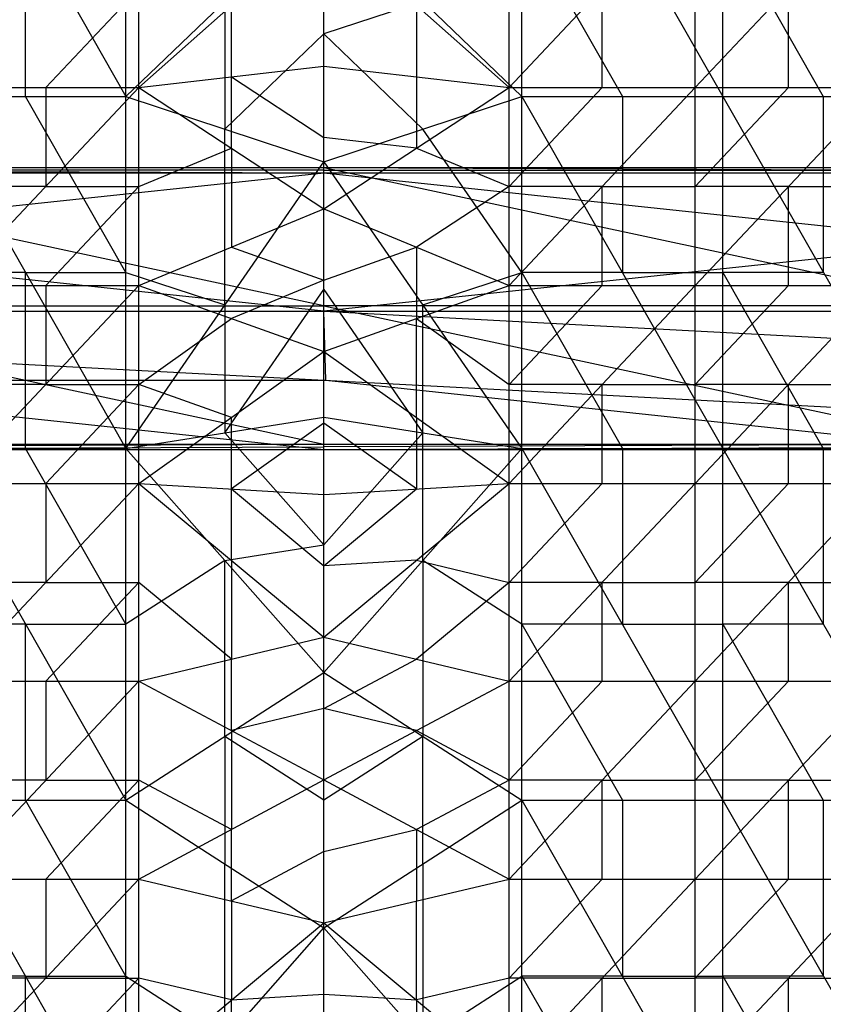
# Model space of a CAD drawing. Units: millimetres. Extents: x -13 to 474, y -12 to 447.
# Drawn here: x 192 to 294, y 173 to 298 of the extents above; entities that cross this region are included whole.
import ezdxf

# ---------------------------------------------------------------- set-up
doc = ezdxf.new("R2010")
doc.units = ezdxf.units.MM
doc.header["$MEASUREMENT"] = 0
doc.layers.add('Livello 01', color=7, linetype='Continuous', true_color=0xc80000)

msp = doc.modelspace()

# ---------------------------------------------------------------- linework, layer by layer
at = {"layer": 'Livello 01'}
for p, q in [((180.19, 332.79, 754.03), (205.61, 288.27, 754.81)), ((205.61, 288.27, 754.81), (205.61, 332.79, 754.03)), ((255.71, 288.27, 754.81), (255.71, 332.79, 754.03)), ((255.71, 332.79, 754.03), (281.13, 288.27, 754.81)), ((281.13, 288.27, 754.81), (281.13, 332.79, 754.03)), ((207.25, 289.4, 799.35), (207.25, 314.43, 798.91)), ((254.08, 289.4, 799.35), (254.08, 314.43, 798.91)), ((254.08, 289.4, 799.35), (277.64, 314.43, 798.91)), ((277.64, 289.4, 799.35), (277.64, 314.43, 798.91)), ((277.64, 289.4, 799.35), (301.21, 314.43, 798.91)), ((205.61, 288.27, 754.81), (230.66, 312.34, 754.39)), ((230.66, 280.02, 754.95), (230.66, 312.34, 754.39)), ((230.66, 312.34, 754.39), (255.71, 288.27, 754.81)), ((192.9, 288.27, 754.81), (192.9, 310.53, 754.42)), ((207.25, 289.4, 799.35), (230.66, 310.18, 798.98)), ((230.66, 292.12, 799.3), (230.66, 310.18, 798.98)), ((230.66, 310.18, 798.98), (254.08, 289.4, 799.35)), ((255.71, 310.53, 754.42), (268.42, 288.27, 754.81)), ((281.13, 310.53, 754.42), (293.84, 288.27, 754.81)), ((207.25, 301.91, 799.13), (195.47, 289.4, 799.35)), ((265.86, 289.4, 799.35), (265.86, 301.91, 799.13)), ((289.43, 289.4, 799.35), (289.43, 301.91, 799.13)), ((218.14, 300.3, 754.6), (218.14, 284.15, 754.88)), ((243.19, 300.3, 754.6), (230.66, 296.18, 754.67)), ((218.96, 290.76, 799.32), (218.96, 299.79, 799.17)), ((242.37, 299.79, 799.17), (242.37, 290.76, 799.32)), ((218.14, 284.15, 754.88), (230.66, 296.18, 754.67)), ((230.66, 296.18, 754.67), (243.19, 284.15, 754.88)), ((207.25, 289.4, 799.35), (230.66, 292.12, 799.3)), ((230.66, 274.06, 799.62), (230.66, 292.12, 799.3)), ((230.66, 292.12, 799.3), (254.08, 289.4, 799.35)), ((218.96, 290.76, 799.32), (230.66, 283.09, 799.46)), ((218.96, 281.73, 799.48), (218.96, 290.76, 799.32)), ((242.37, 290.76, 799.32), (242.37, 281.73, 799.48)), ((183.68, 264.36, 799.78), (207.25, 289.4, 799.35)), ((183.68, 289.4, 799.35), (207.25, 289.4, 799.35)), ((195.47, 289.4, 799.35), (195.47, 276.88, 799.57)), ((207.25, 264.36, 799.78), (207.25, 289.4, 799.35)), ((207.25, 289.4, 799.35), (230.66, 274.06, 799.62)), ((230.66, 274.06, 799.62), (254.08, 289.4, 799.35)), ((254.08, 264.36, 799.78), (254.08, 289.4, 799.35)), ((254.08, 264.36, 799.78), (277.64, 289.4, 799.35)), ((254.08, 289.4, 799.35), (277.64, 289.4, 799.35)), ((254.08, 276.88, 799.57), (265.86, 289.4, 799.35)), ((277.64, 264.36, 799.78), (277.64, 289.4, 799.35)), ((277.64, 264.36, 799.78), (301.21, 289.4, 799.35)), ((277.64, 289.4, 799.35), (301.21, 289.4, 799.35)), ((277.64, 276.88, 799.57), (289.43, 289.4, 799.35)), ((180.19, 288.27, 754.81), (205.61, 243.75, 755.59)), ((180.19, 288.27, 754.81), (205.61, 288.27, 754.81)), ((205.61, 266.01, 755.2), (192.9, 288.27, 754.81)), ((205.61, 243.75, 755.59), (205.61, 288.27, 754.81)), ((205.61, 288.27, 754.81), (230.66, 280.02, 754.95)), ((230.66, 280.02, 754.95), (255.71, 288.27, 754.81)), ((255.71, 243.75, 755.59), (255.71, 288.27, 754.81)), ((255.71, 288.27, 754.81), (281.13, 243.75, 755.59)), ((255.71, 288.27, 754.81), (281.13, 288.27, 754.81)), ((268.42, 288.27, 754.81), (268.42, 266.01, 755.2)), ((281.13, 243.75, 755.59), (281.13, 288.27, 754.81)), ((281.13, 288.27, 754.81), (306.55, 243.75, 755.59)), ((281.13, 288.27, 754.81), (306.55, 288.27, 754.81)), ((293.84, 288.27, 754.81), (293.84, 266.01, 755.2)), ((218.14, 261.89, 755.27), (218.14, 284.15, 754.88)), ((255.71, 266.01, 755.2), (243.19, 284.15, 754.88)), ((242.37, 281.73, 799.48), (230.66, 283.09, 799.46)), ((207.25, 276.88, 799.57), (218.96, 281.73, 799.48)), ((218.96, 281.73, 799.48), (218.96, 269.21, 799.7)), ((242.37, 281.73, 799.48), (254.08, 276.88, 799.57)), ((67.82, 279.27, 754.13), (230.66, 244.28, 754.74)), ((67.82, 279.27, 754.13), (230.66, 278.61, 716.14)), ((67.82, 279.27, 754.13), (230.66, 279.27, 754.13)), ((230.66, 261.77, 754.44), (149.24, 279.27, 754.13)), ((205.61, 243.75, 755.59), (230.66, 280.02, 754.95)), ((230.66, 247.71, 755.52), (230.66, 280.02, 754.95)), ((230.66, 280.02, 754.95), (255.71, 243.75, 755.59)), ((230.66, 244.28, 754.74), (230.66, 279.27, 754.13)), ((230.66, 278.61, 716.14), (230.66, 279.27, 754.13)), ((230.66, 279.27, 754.13), (393.5, 279.27, 754.13)), ((230.66, 279.27, 754.13), (394.44, 244.28, 754.74)), ((230.66, 279.27, 754.13), (395.53, 278.61, 716.14)), ((65.33, 261.11, 716.44), (230.66, 278.61, 716.14)), ((65.8, 278.61, 716.14), (230.66, 278.61, 716.14)), ((230.66, 278.94, 735.13), (149.24, 278.94, 735.13)), ((230.66, 278.94, 735.13), (313.1, 278.94, 735.13)), ((230.66, 278.61, 716.14), (395.53, 278.61, 716.14)), ((230.66, 278.61, 716.14), (396, 261.11, 716.44)), ((195.47, 276.88, 799.57), (183.68, 276.88, 799.57)), ((207.25, 276.88, 799.57), (195.47, 264.36, 799.78)), ((195.47, 276.88, 799.57), (207.25, 276.88, 799.57)), ((254.08, 276.88, 799.57), (242.37, 269.21, 799.7)), ((265.86, 276.88, 799.57), (254.08, 276.88, 799.57)), ((265.86, 276.88, 799.57), (277.64, 276.88, 799.57)), ((265.86, 264.36, 799.78), (265.86, 276.88, 799.57)), ((289.43, 276.88, 799.57), (277.64, 276.88, 799.57)), ((289.43, 276.88, 799.57), (301.21, 276.88, 799.57)), ((289.43, 264.36, 799.78), (289.43, 276.88, 799.57)), ((207.25, 264.36, 799.78), (230.66, 274.06, 799.62)), ((230.66, 255.99, 799.93), (230.66, 274.06, 799.62)), ((230.66, 274.06, 799.62), (254.08, 264.36, 799.78)), ((230.66, 261.11, 716.44), (148, 269.86, 716.29)), ((218.96, 269.21, 799.7), (230.66, 265.03, 799.77)), ((313.33, 269.86, 716.29), (230.66, 261.11, 716.44)), ((230.66, 265.03, 799.77), (242.37, 269.21, 799.7)), ((242.37, 269.21, 799.7), (242.37, 260.18, 799.86)), ((192.9, 266.01, 755.2), (180.19, 266.01, 755.2)), ((192.9, 243.75, 755.59), (192.9, 266.01, 755.2)), ((192.9, 266.01, 755.2), (205.61, 266.01, 755.2)), ((205.61, 266.01, 755.2), (218.14, 261.89, 755.27)), ((243.19, 261.89, 755.27), (255.71, 266.01, 755.2)), ((255.71, 266.01, 755.2), (268.42, 243.75, 755.59)), ((268.42, 266.01, 755.2), (255.71, 266.01, 755.2)), ((268.42, 266.01, 755.2), (281.13, 266.01, 755.2)), ((281.13, 266.01, 755.2), (293.84, 243.75, 755.59)), ((293.84, 266.01, 755.2), (281.13, 266.01, 755.2)), ((183.68, 239.32, 800.22), (207.25, 264.36, 799.78)), ((183.68, 264.36, 799.78), (207.25, 264.36, 799.78)), ((195.47, 264.36, 799.78), (195.47, 251.84, 800)), ((207.25, 239.32, 800.22), (207.25, 264.36, 799.78)), ((207.25, 264.36, 799.78), (230.66, 255.99, 799.93)), ((230.66, 265.03, 799.77), (218.96, 260.18, 799.86)), ((230.66, 255.99, 799.93), (254.08, 264.36, 799.78)), ((254.08, 239.32, 800.22), (254.08, 264.36, 799.78)), ((254.08, 239.32, 800.22), (277.64, 264.36, 799.78)), ((254.08, 264.36, 799.78), (277.64, 264.36, 799.78)), ((254.08, 251.84, 800), (265.86, 264.36, 799.78)), ((277.64, 239.32, 800.22), (277.64, 264.36, 799.78)), ((277.64, 239.32, 800.22), (301.21, 264.36, 799.78)), ((277.64, 264.36, 799.78), (301.21, 264.36, 799.78)), ((277.64, 251.84, 800), (289.43, 264.36, 799.78)), ((218.14, 245.73, 755.55), (230.66, 263.87, 755.24)), ((230.66, 263.87, 755.24), (243.19, 245.73, 755.55)), ((149.24, 261.77, 754.44), (230.66, 261.77, 754.44)), ((218.14, 261.89, 755.27), (218.14, 245.73, 755.55)), ((230.66, 261.77, 754.44), (312.55, 244.28, 754.74)), ((312.55, 261.77, 754.44), (230.66, 261.77, 754.44)), ((243.19, 245.73, 755.55), (243.19, 261.89, 755.27)), ((65.33, 261.11, 716.44), (230.66, 243.61, 716.75)), ((65.33, 261.11, 716.44), (396, 261.11, 716.44)), ((65.33, 261.11, 716.44), (396.46, 243.61, 716.75)), ((230.66, 261.11, 716.44), (396.23, 252.36, 716.59)), ((230.9, 252.36, 716.59), (230.66, 261.11, 716.44)), ((207.25, 251.84, 800), (218.96, 260.18, 799.86)), ((242.37, 260.18, 799.86), (254.08, 251.84, 800)), ((242.37, 247.66, 800.08), (242.37, 260.18, 799.86)), ((207.25, 239.32, 800.22), (230.66, 255.99, 799.93)), ((230.66, 237.93, 800.25), (230.66, 255.99, 799.93)), ((230.66, 255.99, 799.93), (254.08, 239.32, 800.22)), ((148, 252.36, 716.59), (230.9, 252.36, 716.59)), ((195.47, 251.84, 800), (183.68, 251.84, 800)), ((207.25, 251.84, 800), (195.47, 239.32, 800.22)), ((195.47, 251.84, 800), (207.25, 251.84, 800)), ((218.96, 247.66, 800.08), (207.25, 251.84, 800)), ((230.9, 252.36, 716.59), (313.56, 243.61, 716.75)), ((265.86, 251.84, 800), (254.08, 251.84, 800)), ((265.86, 251.84, 800), (277.64, 251.84, 800)), ((265.86, 239.32, 800.22), (265.86, 251.84, 800)), ((289.43, 251.84, 800), (277.64, 251.84, 800)), ((289.43, 251.84, 800), (301.21, 251.84, 800)), ((289.43, 239.32, 800.22), (289.43, 251.84, 800)), ((205.61, 243.75, 755.59), (230.66, 247.71, 755.52)), ((218.96, 238.63, 800.23), (218.96, 247.66, 800.08)), ((230.66, 246.96, 800.09), (218.96, 238.63, 800.23)), ((230.66, 215.4, 756.08), (230.66, 247.71, 755.52)), ((230.66, 247.71, 755.52), (255.71, 243.75, 755.59)), ((242.37, 238.63, 800.23), (230.66, 246.96, 800.09)), ((242.37, 247.66, 800.08), (242.37, 238.63, 800.23)), ((230.66, 231.56, 755.8), (218.14, 245.73, 755.55)), ((243.19, 245.73, 755.55), (230.66, 231.56, 755.8)), ((243.19, 229.58, 755.84), (243.19, 245.73, 755.55)), ((64.86, 243.61, 716.75), (230.66, 244.28, 754.74)), ((66.89, 244.28, 754.74), (230.66, 244.28, 754.74)), ((230.66, 243.61, 716.75), (230.66, 244.28, 754.74)), ((230.66, 243.61, 716.75), (394.44, 244.28, 754.74)), ((230.66, 244.28, 754.74), (394.44, 244.28, 754.74)), ((312.55, 244.28, 754.74), (230.66, 243.94, 735.75)), ((64.86, 243.61, 716.75), (230.66, 243.61, 716.75)), ((147.76, 243.61, 716.75), (230.66, 243.94, 735.75)), ((180.19, 243.75, 755.59), (205.61, 199.24, 756.36)), ((180.19, 243.75, 755.59), (205.61, 243.75, 755.59)), ((205.61, 221.5, 755.98), (192.9, 243.75, 755.59)), ((205.61, 199.24, 756.36), (205.61, 243.75, 755.59)), ((205.61, 243.75, 755.59), (230.66, 215.4, 756.08)), ((230.66, 215.4, 756.08), (255.71, 243.75, 755.59)), ((230.66, 243.61, 716.75), (396.46, 243.61, 716.75)), ((255.71, 199.24, 756.36), (255.71, 243.75, 755.59)), ((255.71, 243.75, 755.59), (281.13, 199.24, 756.36)), ((255.71, 243.75, 755.59), (281.13, 243.75, 755.59)), ((268.42, 243.75, 755.59), (268.42, 221.5, 755.98)), ((281.13, 199.24, 756.36), (281.13, 243.75, 755.59)), ((281.13, 243.75, 755.59), (306.55, 199.24, 756.36)), ((281.13, 243.75, 755.59), (306.55, 243.75, 755.59)), ((293.84, 243.75, 755.59), (293.84, 221.5, 755.98)), ((183.68, 214.28, 800.66), (207.25, 239.32, 800.22)), ((183.68, 239.32, 800.22), (207.25, 239.32, 800.22)), ((195.47, 239.32, 800.22), (195.47, 226.8, 800.44)), ((207.25, 214.28, 800.66), (207.25, 239.32, 800.22)), ((207.25, 239.32, 800.22), (230.66, 219.87, 800.56)), ((207.25, 239.32, 800.22), (230.66, 237.93, 800.25)), ((230.66, 219.87, 800.56), (254.08, 239.32, 800.22)), ((230.66, 237.93, 800.25), (254.08, 239.32, 800.22)), ((254.08, 214.28, 800.66), (254.08, 239.32, 800.22)), ((254.08, 214.28, 800.66), (277.64, 239.32, 800.22)), ((254.08, 239.32, 800.22), (277.64, 239.32, 800.22)), ((254.08, 226.8, 800.44), (265.86, 239.32, 800.22)), ((277.64, 214.28, 800.66), (277.64, 239.32, 800.22)), ((277.64, 214.28, 800.66), (301.21, 239.32, 800.22)), ((277.64, 239.32, 800.22), (301.21, 239.32, 800.22)), ((277.64, 226.8, 800.44), (289.43, 239.32, 800.22)), ((218.96, 238.63, 800.23), (230.66, 228.9, 800.4)), ((218.96, 229.59, 800.39), (218.96, 238.63, 800.23)), ((230.66, 228.9, 800.4), (242.37, 238.63, 800.23)), ((230.66, 219.87, 800.56), (230.66, 237.93, 800.25)), ((218.14, 229.58, 755.84), (230.66, 231.56, 755.8)), ((218.14, 229.58, 755.84), (205.61, 221.5, 755.98)), ((218.14, 207.32, 756.22), (218.14, 229.58, 755.84)), ((218.96, 229.59, 800.39), (218.96, 217.08, 800.61)), ((242.37, 229.59, 800.39), (230.66, 228.9, 800.4)), ((242.37, 229.59, 800.39), (254.08, 226.8, 800.44)), ((243.19, 229.58, 755.84), (243.19, 207.32, 756.22)), ((255.71, 221.5, 755.98), (243.19, 229.58, 755.84)), ((195.47, 226.8, 800.44), (183.68, 226.8, 800.44)), ((207.25, 226.8, 800.44), (195.47, 214.28, 800.66)), ((195.47, 226.8, 800.44), (207.25, 226.8, 800.44)), ((218.96, 217.08, 800.61), (207.25, 226.8, 800.44)), ((254.08, 226.8, 800.44), (242.37, 217.08, 800.61)), ((265.86, 226.8, 800.44), (254.08, 226.8, 800.44)), ((265.86, 226.8, 800.44), (277.64, 226.8, 800.44)), ((265.86, 214.28, 800.66), (265.86, 226.8, 800.44)), ((289.43, 226.8, 800.44), (277.64, 226.8, 800.44)), ((289.43, 226.8, 800.44), (301.21, 226.8, 800.44)), ((289.43, 214.28, 800.66), (289.43, 226.8, 800.44)), ((192.9, 221.5, 755.98), (180.19, 221.5, 755.98)), ((192.9, 199.24, 756.36), (192.9, 221.5, 755.98)), ((192.9, 221.5, 755.98), (205.61, 221.5, 755.98)), ((255.71, 221.5, 755.98), (268.42, 199.24, 756.36)), ((268.42, 221.5, 755.98), (255.71, 221.5, 755.98)), ((268.42, 221.5, 755.98), (281.13, 221.5, 755.98)), ((281.13, 221.5, 755.98), (293.84, 199.24, 756.36)), ((293.84, 221.5, 755.98), (281.13, 221.5, 755.98)), ((207.25, 214.28, 800.66), (230.66, 219.87, 800.56)), ((230.66, 201.81, 800.88), (230.66, 219.87, 800.56)), ((230.66, 219.87, 800.56), (254.08, 214.28, 800.66)), ((218.96, 208.04, 800.77), (218.96, 217.08, 800.61)), ((230.66, 210.84, 800.72), (242.37, 217.08, 800.61)), ((183.68, 189.24, 801.1), (207.25, 214.28, 800.66)), ((183.68, 214.28, 800.66), (207.25, 214.28, 800.66)), ((195.47, 214.28, 800.66), (195.47, 201.76, 800.88)), ((205.61, 199.24, 756.36), (230.66, 215.4, 756.08)), ((207.25, 189.24, 801.1), (207.25, 214.28, 800.66)), ((207.25, 214.28, 800.66), (230.66, 201.81, 800.88)), ((230.66, 183.09, 756.65), (230.66, 215.4, 756.08)), ((230.66, 215.4, 756.08), (255.71, 199.24, 756.36)), ((230.66, 201.81, 800.88), (254.08, 214.28, 800.66)), ((254.08, 189.24, 801.1), (254.08, 214.28, 800.66)), ((254.08, 189.24, 801.1), (277.64, 214.28, 800.66)), ((254.08, 214.28, 800.66), (277.64, 214.28, 800.66)), ((254.08, 201.76, 800.88), (265.86, 214.28, 800.66)), ((277.64, 189.24, 801.1), (277.64, 214.28, 800.66)), ((277.64, 189.24, 801.1), (301.21, 214.28, 800.66)), ((277.64, 214.28, 800.66), (301.21, 214.28, 800.66)), ((277.64, 201.76, 800.88), (289.43, 214.28, 800.66)), ((230.66, 210.84, 800.72), (218.96, 208.04, 800.77)), ((242.37, 208.04, 800.77), (230.66, 210.84, 800.72)), ((218.96, 208.04, 800.77), (218.96, 195.53, 800.99)), ((242.37, 208.04, 800.77), (254.08, 201.76, 800.88)), ((218.14, 207.32, 756.22), (218.14, 191.16, 756.51)), ((230.66, 199.25, 756.36), (218.14, 207.32, 756.22)), ((243.19, 207.32, 756.22), (230.66, 199.25, 756.36)), ((243.19, 191.16, 756.51), (243.19, 207.32, 756.22)), ((207.25, 189.24, 801.1), (230.66, 201.81, 800.88)), ((230.66, 183.74, 801.19), (230.66, 201.81, 800.88)), ((230.66, 201.81, 800.88), (254.08, 189.24, 801.1)), ((195.47, 201.76, 800.88), (183.68, 201.76, 800.88)), ((207.25, 201.76, 800.88), (195.47, 189.24, 801.1)), ((195.47, 201.76, 800.88), (207.25, 201.76, 800.88)), ((218.96, 195.53, 800.99), (207.25, 201.76, 800.88)), ((254.08, 201.76, 800.88), (242.37, 195.53, 800.99)), ((265.86, 201.76, 800.88), (254.08, 201.76, 800.88)), ((265.86, 201.76, 800.88), (277.64, 201.76, 800.88)), ((265.86, 189.24, 801.1), (265.86, 201.76, 800.88)), ((289.43, 201.76, 800.88), (277.64, 201.76, 800.88)), ((289.43, 201.76, 800.88), (301.21, 201.76, 800.88)), ((289.43, 189.24, 801.1), (289.43, 201.76, 800.88)), ((180.19, 199.24, 756.36), (205.61, 154.72, 757.14)), ((180.19, 199.24, 756.36), (205.61, 199.24, 756.36)), ((205.61, 176.98, 756.75), (192.9, 199.24, 756.36)), ((205.61, 154.72, 757.14), (205.61, 199.24, 756.36)), ((205.61, 199.24, 756.36), (230.66, 183.09, 756.65)), ((230.66, 183.09, 756.65), (255.71, 199.24, 756.36)), ((255.71, 154.72, 757.14), (255.71, 199.24, 756.36)), ((255.71, 199.24, 756.36), (281.13, 154.72, 757.14)), ((255.71, 199.24, 756.36), (281.13, 199.24, 756.36)), ((268.42, 199.24, 756.36), (268.42, 176.98, 756.75)), ((281.13, 154.72, 757.14), (281.13, 199.24, 756.36)), ((281.13, 199.24, 756.36), (306.55, 154.72, 757.14)), ((281.13, 199.24, 756.36), (306.55, 199.24, 756.36)), ((293.84, 199.24, 756.36), (293.84, 176.98, 756.75)), ((218.96, 186.49, 801.14), (218.96, 195.53, 800.99)), ((230.66, 192.77, 801.03), (242.37, 195.53, 800.99)), ((242.37, 195.53, 800.99), (242.37, 186.49, 801.14)), ((230.66, 192.77, 801.03), (218.96, 186.49, 801.14)), ((218.14, 168.9, 756.89), (218.14, 191.16, 756.51)), ((243.19, 191.16, 756.51), (243.19, 168.9, 756.89)), ((183.68, 164.21, 801.53), (207.25, 189.24, 801.1)), ((183.68, 189.24, 801.1), (207.25, 189.24, 801.1)), ((195.47, 189.24, 801.1), (195.47, 176.73, 801.31)), ((207.25, 164.21, 801.53), (207.25, 189.24, 801.1)), ((207.25, 189.24, 801.1), (230.66, 183.74, 801.19)), ((230.66, 183.74, 801.19), (254.08, 189.24, 801.1)), ((254.08, 164.21, 801.53), (254.08, 189.24, 801.1)), ((254.08, 164.21, 801.53), (277.64, 189.24, 801.1)), ((254.08, 189.24, 801.1), (277.64, 189.24, 801.1)), ((254.08, 176.73, 801.31), (265.86, 189.24, 801.1)), ((277.64, 164.21, 801.53), (277.64, 189.24, 801.1)), ((277.64, 164.21, 801.53), (301.21, 189.24, 801.1)), ((277.64, 189.24, 801.1), (301.21, 189.24, 801.1)), ((277.64, 176.73, 801.31), (289.43, 189.24, 801.1)), ((218.96, 186.49, 801.14), (218.96, 173.98, 801.36)), ((242.37, 173.98, 801.36), (242.37, 186.49, 801.14)), ((207.25, 164.21, 801.53), (230.66, 183.74, 801.19)), ((230.66, 165.68, 801.51), (230.66, 183.74, 801.19)), ((230.66, 183.74, 801.19), (254.08, 164.21, 801.53)), ((205.61, 154.72, 757.14), (230.66, 183.09, 756.65)), ((230.66, 150.78, 757.21), (230.66, 183.09, 756.65)), ((230.66, 183.09, 756.65), (255.71, 154.72, 757.14)), ((192.9, 176.98, 756.75), (180.19, 176.98, 756.75)), ((192.9, 154.72, 757.14), (192.9, 176.98, 756.75)), ((192.9, 176.98, 756.75), (205.61, 176.98, 756.75)), ((205.61, 176.98, 756.75), (218.14, 168.9, 756.89)), ((243.19, 168.9, 756.89), (255.71, 176.98, 756.75)), ((255.71, 176.98, 756.75), (268.42, 154.72, 757.14)), ((268.42, 176.98, 756.75), (255.71, 176.98, 756.75)), ((268.42, 176.98, 756.75), (281.13, 176.98, 756.75)), ((281.13, 176.98, 756.75), (293.84, 154.72, 757.14)), ((293.84, 176.98, 756.75), (281.13, 176.98, 756.75)), ((195.47, 176.73, 801.31), (183.68, 176.73, 801.31)), ((207.25, 176.73, 801.31), (195.47, 164.21, 801.53)), ((195.47, 176.73, 801.31), (207.25, 176.73, 801.31)), ((218.96, 173.98, 801.36), (207.25, 176.73, 801.31)), ((254.08, 176.73, 801.31), (242.37, 173.98, 801.36)), ((265.86, 176.73, 801.31), (254.08, 176.73, 801.31)), ((265.86, 176.73, 801.31), (277.64, 176.73, 801.31)), ((265.86, 164.21, 801.53), (265.86, 176.73, 801.31)), ((289.43, 176.73, 801.31), (277.64, 176.73, 801.31)), ((289.43, 176.73, 801.31), (301.21, 176.73, 801.31)), ((289.43, 164.21, 801.53), (289.43, 176.73, 801.31)), ((218.96, 173.98, 801.36), (230.66, 174.71, 801.35)), ((230.66, 174.71, 801.35), (242.37, 173.98, 801.36)), ((218.96, 164.94, 801.52), (218.96, 173.98, 801.36)), ((242.37, 173.98, 801.36), (242.37, 164.94, 801.52))]:
    msp.add_line(p, q, dxfattribs=at)

doc.saveas('drawing.dxf')
